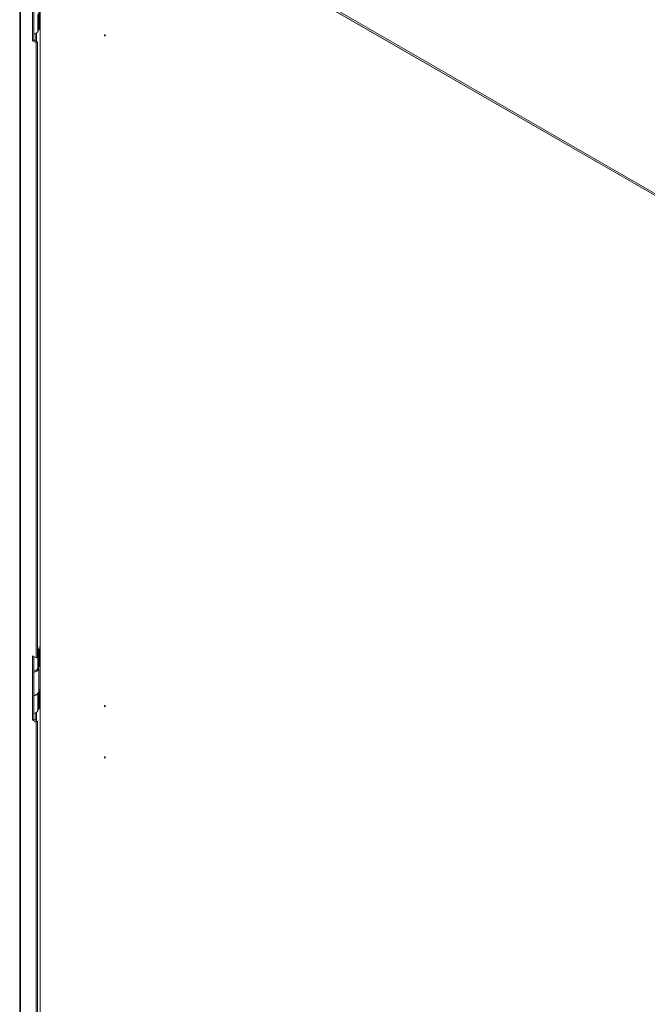
# Model space of a CAD drawing. Units: millimetres. Extents: x 63 to 4291, y 73 to 3057.
# Drawn here: x 3351 to 3591, y 2265 to 2641 of the extents above; entities that cross this region are included whole.
import ezdxf

# ---------------------------------------------------------------- set-up
doc = ezdxf.new("R2010")
doc.units = ezdxf.units.MM
doc.header["$LTSCALE"] = 2
doc.linetypes.add('SLD-Solid', pattern=[0])

msp = doc.modelspace()

# ---------------------------------------------------------------- linework, layer by layer
at = {"color": 7, "linetype": 'SLD-Solid', "lineweight": 18}
for p, q in [((3622.56, 2558.2), (3357.39, 2711.28)), ((3357.58, 2710.55), (3622.36, 2557.7)), ((3622.33, 2557.61), (3357.62, 2710.43)), ((3351.39, 2693.63), (3351.39, 2084.76)), ((3351.7, 2693.3), (3351.7, 2084.22)), ((3359.16, 2677.49), (3359.16, 2089.79)), ((3356.26, 2657.63), (3356.26, 2633.13)), ((3356.79, 2657.32), (3356.79, 2633.44)), ((3358.7, 2637.41), (3358.7, 2644.14)), ((3358.92, 2644.18), (3358.92, 2637.44)), ((3357.5, 2633.03), (3357.5, 2635.9)), ((3358.31, 2636.61), (3358.7, 2637.41)), ((3358.92, 2637.44), (3358.7, 2637.48)), ((3356.26, 2633.13), (3356.79, 2633.44)), ((3356.26, 2633.13), (3357.67, 2632.32)), ((3356.79, 2633.44), (3358.2, 2632.62)), ((3357.67, 2632.32), (3358.2, 2632.62)), ((3357.67, 2397.56), (3357.67, 2632.32)), ((3358.2, 2397.87), (3358.2, 2632.62)), ((3359.16, 2401.62), (3358.2, 2401.76)), ((3358.92, 2401.05), (3358.2, 2401.17)), ((3356.26, 2398.38), (3357.67, 2397.56)), ((3356.26, 2373.88), (3356.26, 2398.38)), ((3356.79, 2374.19), (3356.79, 2398.07)), ((3358.2, 2397.87), (3357.67, 2397.56)), ((3358.2, 2401.1), (3358.7, 2401.02)), ((3358.2, 2400.06), (3358.31, 2400.23)), ((3358.7, 2401.02), (3358.31, 2400.23)), ((3358.31, 2393.49), (3358.31, 2400.23)), ((3358.7, 2394.28), (3358.7, 2401.02)), ((3358.92, 2401.05), (3358.92, 2394.32)), ((3358.31, 2393.49), (3358.7, 2394.28)), ((3358.7, 2394.35), (3358.92, 2394.32)), ((3358.66, 2384.77), (3358.66, 2393.61)), ((3357.67, 2383.55), (3357.85, 2383.65)), ((3359.16, 2385.49), (3358.66, 2385.57)), ((3358.66, 2384.97), (3358.92, 2384.93)), ((3358.66, 2384.9), (3358.7, 2384.89)), ((3358.7, 2384.89), (3358.66, 2384.8)), ((3358.7, 2378.15), (3358.7, 2384.89)), ((3358.92, 2384.93), (3358.92, 2378.19)), ((3357.5, 2373.78), (3357.5, 2376.65)), ((3358.31, 2377.36), (3358.7, 2378.15)), ((3358.92, 2378.19), (3358.7, 2378.22)), ((3356.79, 2374.19), (3356.26, 2373.88)), ((3357.67, 2373.07), (3356.26, 2373.88)), ((3358.2, 2373.37), (3356.79, 2374.19)), ((3358.2, 2373.37), (3357.67, 2373.07)), ((3357.67, 2138.31), (3357.67, 2373.07)), ((3358.2, 2138.62), (3358.2, 2373.37))]:
    msp.add_line(p, q, dxfattribs=at)
at = {"color": 8, "linetype": 'SLD-Solid', "lineweight": 18}
for p, q in [((3358.31, 2636.61), (3358.31, 2643.25)), ((3357.85, 2632.83), (3357.85, 2636.11)), ((3358.31, 2377.36), (3358.31, 2384)), ((3357.85, 2373.58), (3357.85, 2376.85))]:
    msp.add_line(p, q, dxfattribs=at)
at = {"color": 7, "linetype": 'SLD-Solid', "lineweight": 18, "flags": 128}
for points in [[(3356.79, 2635.62), (3356.95, 2635.7), (3356.97, 2635.71)], [(3358.92, 2637.44), (3359.08, 2637.42), (3359.16, 2637.42)], [(3384.08, 2635.03), (3384.07, 2634.96), (3384.03, 2634.92), (3383.98, 2634.91), (3383.91, 2634.93), (3383.84, 2634.99), (3383.78, 2635.06), (3383.74, 2635.15), (3383.73, 2635.24), (3383.74, 2635.31), (3383.78, 2635.35), (3383.84, 2635.36), (3383.91, 2635.34), (3383.98, 2635.29), (3384.03, 2635.21), (3384.07, 2635.12), (3384.08, 2635.03)], [(3359.16, 2401.03), (3359.08, 2401.04), (3358.92, 2401.05)], [(3358.57, 2394.01), (3358.62, 2393.88), (3358.64, 2393.46), (3358.48, 2393.06), (3358.15, 2392.69), (3357.66, 2392.39), (3357.05, 2392.17), (3356.79, 2392.11)], [(3356.79, 2392.47), (3357.34, 2392.63), (3357.84, 2392.9), (3358.2, 2393.24), (3358.38, 2393.62), (3358.39, 2393.65)], [(3358.92, 2394.32), (3359.08, 2394.3), (3359.16, 2394.29)], [(3356.79, 2383.27), (3357.05, 2383.33), (3357.66, 2383.55), (3358.15, 2383.85), (3358.48, 2384.22), (3358.64, 2384.62), (3358.66, 2384.77)], [(3357.67, 2383.55), (3357.34, 2383.39), (3356.79, 2383.22)], [(3359.16, 2384.9), (3359.08, 2384.91), (3358.92, 2384.93)], [(3384.08, 2379.05), (3384.07, 2378.98), (3384.03, 2378.93), (3383.98, 2378.92), (3383.91, 2378.95), (3383.84, 2379), (3383.78, 2379.08), (3383.74, 2379.17), (3383.73, 2379.25), (3383.74, 2379.32), (3383.78, 2379.37), (3383.84, 2379.38), (3383.91, 2379.35), (3383.98, 2379.3), (3384.03, 2379.22), (3384.07, 2379.13), (3384.08, 2379.05)], [(3356.79, 2376.36), (3356.95, 2376.44), (3356.97, 2376.45)], [(3358.92, 2378.19), (3359.08, 2378.17), (3359.16, 2378.17)], [(3384.08, 2359.45), (3384.07, 2359.38), (3384.03, 2359.34), (3383.98, 2359.33), (3383.91, 2359.35), (3383.84, 2359.4), (3383.78, 2359.48), (3383.74, 2359.57), (3383.73, 2359.66), (3383.74, 2359.73), (3383.78, 2359.77), (3383.84, 2359.78), (3383.91, 2359.76), (3383.98, 2359.7), (3384.03, 2359.63), (3384.07, 2359.54), (3384.08, 2359.45)]]:
    msp.add_lwpolyline(points, dxfattribs=at)
at = {"color": 7, "linetype": 'SLD-Solid', "lineweight": 18}
for centre, radius, start, end in [((3356.45, 2637.89), 2.25, 278.6487, 325.5062), ((3356.45, 2394.77), 2.25, 278.6487, 325.5062), ((3356.37, 2385.61), 2.49, 279.6956, 314.9698), ((3356.45, 2378.64), 2.25, 278.6487, 325.5062)]:
    msp.add_arc(centre, radius, start, end, dxfattribs=at)

doc.saveas('drawing.dxf')
